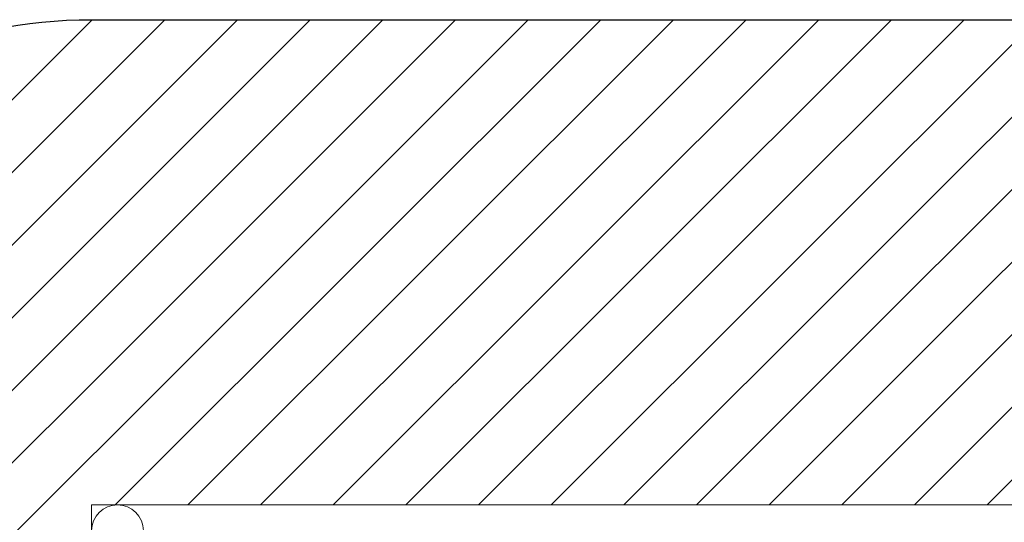
# Model space of a CAD drawing. Extents: x 139 to 1324, y 98 to 1080.
# Drawn here: x 569 to 1039, y 840 to 1080 of the extents above; entities that cross this region are included whole.
import ezdxf

# ---------------------------------------------------------------- set-up
doc = ezdxf.new("R2010")
doc.units = 0
doc.header["$MEASUREMENT"] = 0
for name, color, linetype, lineweight in [('Opvangzone', 7, 'Continuous', 0), ('Overlapping', 7, 'Continuous', 0), ('Toestel 2D', 7, 'Continuous', 0)]:
    doc.layers.add(name, color=color, linetype=linetype, lineweight=lineweight)

# ---------------------------------------------------------------- blocks, each defined once
blk = doc.blocks.new('Block_0')
at = {"layer": 'Overlapping'}
for points, knots in [([(371.55, 848.18), (371.55, 848.18), (371.55, 773.99), (371.55, 773.99), (371.55, 645.96), (475.34, 542.17), (603.37, 542.17), (603.37, 542.17), (1091.74, 542.17), (1091.74, 542.17), (1219.78, 542.17), (1323.57, 645.96), (1323.57, 773.99), (1323.57, 773.99), (1323.57, 848.18), (1323.57, 848.18), (1323.57, 976.21), (1219.78, 1080), (1091.74, 1080), (1091.74, 1080), (603.37, 1080), (603.37, 1080), (475.34, 1080), (371.55, 976.21), (371.55, 848.18)], [0, 0, 0, 0, 1, 1, 1, 2, 2, 2, 3, 3, 3, 4, 4, 4, 5, 5, 5, 6, 6, 6, 7, 7, 7, 8, 8, 8, 8]), ([(1091.74, 773.99), (1091.74, 773.99), (1091.74, 848.18), (1091.74, 848.18), (1091.74, 848.18), (603.37, 848.18), (603.37, 848.18), (603.37, 848.18), (603.37, 773.99), (603.37, 773.99), (603.37, 773.99), (1091.74, 773.99), (1091.74, 773.99)], [0, 0, 0, 0, 1, 1, 1, 2, 2, 2, 3, 3, 3, 4, 4, 4, 4])]:
    blk.add_open_spline(points, degree=3, knots=knots, dxfattribs=at)
at = {"layer": 'Overlapping', "color": 134, "lineweight": 0, "true_color": 0x00a19a}
for points in [[(371.55, 778.55), (371.55, 778.55), (673, 1080), (673, 1080)], [(371.55, 813.24), (371.55, 813.24), (638.3, 1080), (638.3, 1080)], [(371.55, 847.94), (371.55, 847.94), (603.61, 1080), (603.61, 1080)], [(373.29, 745.6), (373.29, 745.6), (707.7, 1080), (707.7, 1080)], [(378.81, 716.42), (378.81, 716.42), (742.39, 1080), (742.39, 1080)], [(387.24, 690.15), (387.24, 690.15), (777.09, 1080), (777.09, 1080)], [(398.08, 666.3), (398.08, 666.3), (811.79, 1080), (811.79, 1080)], [(614.66, 848.18), (614.66, 848.18), (846.49, 1080), (846.49, 1080)], [(649.36, 848.18), (649.36, 848.18), (881.18, 1080), (881.18, 1080)], [(684.06, 848.18), (684.06, 848.18), (915.88, 1080), (915.88, 1080)], [(718.75, 848.18), (718.75, 848.18), (950.58, 1080), (950.58, 1080)], [(753.45, 848.18), (753.45, 848.18), (985.27, 1080), (985.27, 1080)], [(788.15, 848.18), (788.15, 848.18), (1019.97, 1080), (1019.97, 1080)], [(822.85, 848.18), (822.85, 848.18), (1054.67, 1080), (1054.67, 1080)], [(857.54, 848.18), (857.54, 848.18), (1089.37, 1080), (1089.37, 1080)], [(892.24, 848.18), (892.24, 848.18), (1122.07, 1078.01), (1122.07, 1078.01)], [(926.94, 848.18), (926.94, 848.18), (1151.05, 1072.29), (1151.05, 1072.29)], [(961.63, 848.18), (961.63, 848.18), (1177.15, 1063.69), (1177.15, 1063.69)], [(996.33, 848.18), (996.33, 848.18), (1200.87, 1052.71), (1200.87, 1052.71)], [(1031.03, 848.18), (1031.03, 848.18), (1222.47, 1039.62), (1222.47, 1039.62)], [(863.81, 542.17), (863.81, 542.17), (1289.99, 968.35), (1289.99, 968.35)], [(898.51, 542.17), (898.51, 542.17), (1302.05, 945.71), (1302.05, 945.71)], [(933.21, 542.17), (933.21, 542.17), (1311.88, 920.85), (1311.88, 920.85)], [(967.9, 542.17), (967.9, 542.17), (1319.12, 893.38), (1319.12, 893.38)], [(1002.6, 542.17), (1002.6, 542.17), (1323.11, 862.68), (1323.11, 862.68)]]:
    blk.add_open_spline(points, degree=3, dxfattribs=at)

msp = doc.modelspace()

# ---------------------------------------------------------------- linework, layer by layer
at = {"layer": 'Opvangzone', "color": 134, "lineweight": 25, "true_color": 0x00a19a}
msp.add_open_spline([(603.37, 542.17), (603.37, 542.17), (1091.74, 542.17), (1091.74, 542.17), (1219.78, 542.17), (1323.57, 645.96), (1323.57, 773.99), (1323.57, 773.99), (1323.57, 848.18), (1323.57, 848.18), (1323.57, 976.21), (1219.78, 1080), (1091.74, 1080), (1091.74, 1080), (603.37, 1080), (603.37, 1080), (475.34, 1080), (371.55, 976.21), (371.55, 848.18), (371.55, 848.18), (371.55, 773.99), (371.55, 773.99), (371.55, 645.96), (475.34, 542.17), (603.37, 542.17)], degree=3, knots=[0, 0, 0, 0, 1, 1, 1, 2, 2, 2, 3, 3, 3, 4, 4, 4, 5, 5, 5, 6, 6, 6, 7, 7, 7, 8, 8, 8, 8], dxfattribs=at)
at = {"layer": 'Toestel 2D', "color": 18, "lineweight": 20, "true_color": 0x000000}
msp.add_line((617.28, 848.18), (614.19, 848.18), dxfattribs=at)
msp.add_circle((615.73, 835.81), 12.36, dxfattribs=at)
for points in [[(614.19, 848.18), (613.73, 848.16), (613.28, 848.05), (612.87, 847.84)], [(618.6, 847.84), (618.19, 848.05), (617.74, 848.16), (617.28, 848.18)]]:
    msp.add_open_spline(points, degree=3, dxfattribs=at)

# ---------------------------------------------------------------- block references
at = {"layer": 'Overlapping'}
msp.add_blockref('Block_0', (0, 0), dxfattribs=at)

doc.saveas('drawing.dxf')
